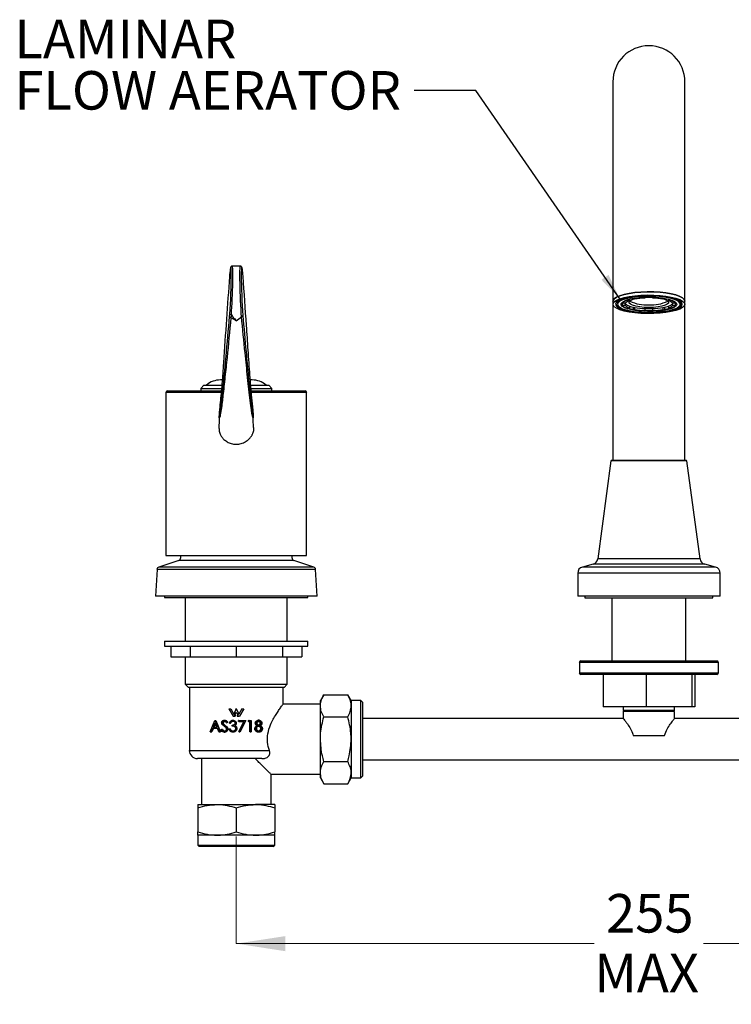
# Model space of a CAD drawing. Units: millimetres. Extents: x 14 to 255, y 50 to 160.
# Drawn here: x 139 to 212, y 50 to 151 of the extents above; entities that cross this region are included whole.
import ezdxf

# ---------------------------------------------------------------- set-up
doc = ezdxf.new("R2010")
doc.units = ezdxf.units.MM
doc.styles.add('SLDTEXTSTYLE1', font='TXT', dxfattribs={"width": 0.7})
doc.dimstyles.new('SLDDIMSTYLE0', dxfattribs={"dimtxt": 5.037667, "dimasz": 2.686756, "dimexe": 0, "dimexo": 0.0625, "dimgap": 1.259417, "dimtad": 0, "dimtih": 1, "dimtoh": 1, "dimdec": 0, "dimlfac": 3, "dimrnd": 1e-09, "dimzin": 12, "dimdsep": 46, "dimtxsty": 'SLDTEXTSTYLE1', "dimsah": 1, "dimcen": 0.09, "dimadec": 0, "dimazin": 3, "dimtfac": 1, "dimtdec": 0, "dimtofl": 0, "dimtmove": 0, "dimatfit": 3, "dimfxl": 0, "dimfrac": 2, "dimtolj": 1, "dimtzin": 12, "dimarcsym": 0})
doc.dimstyles.new('SLDDIMSTYLE1', dxfattribs={"dimtxt": 0.18, "dimasz": 2.686756, "dimexe": 0, "dimexo": 0.0625, "dimgap": 0, "dimtad": 0, "dimtih": 1, "dimtoh": 1, "dimdec": 0, "dimrnd": 1e-09, "dimzin": 0, "dimdsep": 46, "dimtxsty": 'Standard', "dimsah": 1, "dimcen": 0.09, "dimadec": 0, "dimazin": 0, "dimtfac": 2.686756, "dimtdec": 0, "dimtofl": 0, "dimtmove": 0, "dimatfit": 3, "dimfxl": 0, "dimfrac": 2, "dimtolj": 1, "dimtzin": 0, "dimarcsym": 0})

# ---------------------------------------------------------------- blocks, each defined once
blk = doc.blocks.new('_D_4')
at = {"color": 7, "linetype": 'Continuous', "lineweight": 0}
for p, q in [((161.36, 66.86), (161.36, 55.84)), ((246.36, 66.86), (246.36, 55.84)), ((161.36, 55.84), (198.23, 55.84)), ((246.36, 55.84), (209.5, 55.84))]:
    blk.add_line(p, q, dxfattribs=at)
at = {"color": 7, "linetype": 'Continuous', "lineweight": 18}
for points in [[(161.36, 55.84), (166.4, 55.06), (166.4, 56.61)], [(246.36, 55.84), (241.32, 56.61), (241.32, 55.06)]]:
    blk.add_solid(points, dxfattribs=at)
at = {"color": 7, "linetype": 'Continuous', "lineweight": 18, "char_height": 3.969, "attachment_point": 1, "style": 'SLDTEXTSTYLE1'}
for s, insert in [('255', (199.45, 60.95)), ('MAX', (198.23, 54.8))]:
    blk.add_mtext(s, dxfattribs=dict(at, insert=insert))

msp = doc.modelspace()

# ---------------------------------------------------------------- linework, layer by layer
at = {"color": 7, "linetype": 'Continuous', "lineweight": 25}
for p, q in [((200.16, 144.64), (200.16, 131.05)), ((207.57, 131.05), (207.57, 144.64)), ((200.16, 131.05), (200.16, 122.03)), ((207.57, 122.03), (207.57, 131.05)), ((160.68, 124.85), (160.66, 124.58)), ((161.76, 125.65), (160.96, 125.65)), ((162.06, 124.58), (162.04, 124.85)), ((200.16, 122.03), (200.16, 121.71)), ((201.15, 121.95), (201.15, 121.83)), ((201.15, 121.83), (201.15, 121.6)), ((201.41, 121.82), (201.15, 121.83)), ((201.41, 121.82), (201.41, 121.8)), ((201.41, 121.61), (201.41, 121.8)), ((201.63, 122.18), (201.63, 122.13)), ((201.63, 122.13), (201.85, 122.09)), ((201.85, 122.09), (201.85, 122.24)), ((202.26, 122.33), (202.26, 122.29)), ((202.41, 122.23), (202.26, 122.29)), ((203.42, 122.45), (203.42, 122.41)), ((203.42, 122.41), (203.46, 122.35)), ((203.46, 122.35), (203.46, 122.45)), ((204.26, 122.45), (204.26, 122.35)), ((204.26, 122.35), (204.31, 122.41)), ((204.31, 122.45), (204.31, 122.41)), ((205.47, 122.29), (205.31, 122.23)), ((205.47, 122.33), (205.47, 122.29)), ((205.88, 122.24), (205.88, 122.09)), ((205.88, 122.09), (206.1, 122.13)), ((206.1, 122.18), (206.1, 122.13)), ((206.58, 121.83), (206.31, 121.82)), ((206.31, 121.8), (206.32, 121.82)), ((206.31, 121.8), (206.31, 121.61)), ((206.58, 121.95), (206.58, 121.83)), ((206.58, 121.83), (206.58, 121.6)), ((207.57, 121.71), (207.57, 122.03)), ((200.16, 121.71), (200.16, 105.64)), ((200.81, 121.43), (200.9, 121.38)), ((201.15, 121.6), (201.41, 121.61)), ((201.85, 121.34), (201.63, 121.3)), ((201.85, 121.53), (201.85, 121.34)), ((202.26, 121.42), (202.26, 121.13)), ((202.26, 121.13), (202.41, 121.19)), ((202.41, 121.19), (202.41, 121.38)), ((203.46, 121.08), (203.42, 121.01)), ((203.46, 121.27), (203.46, 121.08)), ((204.26, 121.08), (204.26, 121.27)), ((204.31, 121.01), (204.26, 121.08)), ((205.31, 121.38), (205.31, 121.19)), ((205.31, 121.19), (205.47, 121.13)), ((205.47, 121.42), (205.47, 121.13)), ((205.88, 121.53), (205.88, 121.34)), ((206.1, 121.3), (205.88, 121.34)), ((206.31, 121.61), (206.58, 121.6)), ((206.82, 121.38), (206.91, 121.43)), ((207.57, 105.64), (207.57, 121.71)), ((160.67, 120.45), (160.69, 120.7)), ((160.86, 120.61), (160.81, 120.33)), ((159.9, 113.92), (159.73, 113.92)), ((163, 113.92), (162.78, 113.92)), ((154.11, 112.62), (154.11, 95.82)), ((159.81, 112.62), (154.11, 112.62)), ((154.28, 112.79), (159.82, 112.79)), ((158.03, 113.39), (157.7, 113.05)), ((157.7, 113.05), (157.7, 112.79)), ((157.7, 113.05), (159.86, 113.05)), ((158.03, 113.39), (159.9, 113.39)), ((162.84, 113.39), (164.7, 113.39)), ((162.88, 112.79), (168.45, 112.79)), ((162.89, 113.05), (165.03, 113.05)), ((168.61, 112.62), (162.9, 112.62)), ((165.03, 113.05), (164.7, 113.39)), ((165.03, 112.79), (165.03, 113.05)), ((168.61, 95.82), (168.61, 112.62)), ((159.62, 110.04), (159.63, 110.05)), ((159.63, 110.02), (159.62, 110.02)), ((199.95, 105.57), (198.59, 95.47)), ((203.86, 105.57), (199.95, 105.57)), ((200.04, 105.64), (207.69, 105.64)), ((207.77, 105.57), (203.86, 105.57)), ((209.13, 95.47), (207.77, 105.57)), ((154.11, 95.82), (168.61, 95.82)), ((155.61, 95.82), (155.61, 95.56)), ((167.11, 95.56), (167.11, 95.82)), ((209.13, 95.47), (198.59, 95.47)), ((153.2, 94.4), (153.03, 91.64)), ((161.87, 94.4), (153.2, 94.4)), ((155.43, 95.3), (153.38, 94.64)), ((161.86, 94.64), (153.38, 94.64)), ((161.73, 95.3), (155.43, 95.3)), ((167.3, 95.3), (161.73, 95.3)), ((169.35, 94.64), (161.86, 94.64)), ((169.53, 94.4), (161.87, 94.4)), ((169.35, 94.64), (167.3, 95.3)), ((169.7, 91.64), (169.53, 94.4)), ((198.12, 94.93), (197.01, 94.63)), ((210.71, 94.63), (197.01, 94.63)), ((209.61, 94.93), (198.12, 94.93)), ((210.71, 94.63), (209.61, 94.93)), ((196.53, 94.01), (196.53, 91.64)), ((211.2, 94.01), (196.53, 94.01)), ((211.2, 91.64), (211.2, 94.01)), ((161.88, 91.64), (153.03, 91.64)), ((153.97, 91.64), (153.97, 91.49)), ((153.97, 91.49), (166.36, 91.49)), ((156.11, 91.49), (156.11, 86.99)), ((169.7, 91.64), (161.88, 91.64)), ((166.36, 91.49), (168.75, 91.49)), ((166.61, 86.99), (166.61, 91.49)), ((168.75, 91.49), (168.75, 91.64)), ((211.2, 91.64), (196.53, 91.64)), ((197.28, 91.64), (197.28, 91.47)), ((197.28, 91.47), (203.86, 91.47)), ((200.06, 91.47), (200.06, 84.97)), ((203.86, 91.47), (210.45, 91.47)), ((207.66, 84.97), (207.66, 91.47)), ((210.45, 91.47), (210.45, 91.64)), ((153.97, 86.99), (153.97, 86.49)), ((153.97, 86.99), (161.36, 86.99)), ((153.97, 86.49), (161.36, 86.49)), ((154.62, 86.49), (154.62, 85.4)), ((156.6, 86.49), (156.6, 85.4)), ((161.36, 86.99), (168.75, 86.99)), ((161.36, 86.49), (168.75, 86.49)), ((161.36, 86.49), (161.36, 85.4)), ((166.13, 86.49), (166.13, 85.4)), ((168.1, 86.49), (168.1, 85.4)), ((168.75, 86.49), (168.75, 86.99)), ((154.62, 85.4), (156.6, 85.4)), ((156.11, 85.4), (156.11, 82.57)), ((156.6, 85.4), (161.36, 85.4)), ((161.36, 85.4), (166.13, 85.4)), ((166.13, 85.4), (168.1, 85.4)), ((166.61, 82.57), (166.61, 85.4)), ((196.7, 84.8), (196.7, 83.74)), ((199.94, 84.8), (196.7, 84.8)), ((196.86, 84.97), (200.03, 84.97)), ((211.03, 84.8), (199.94, 84.8)), ((200.03, 84.97), (210.86, 84.97)), ((211.03, 83.74), (211.03, 84.8)), ((196.7, 83.74), (199.94, 83.74)), ((200.03, 83.57), (196.86, 83.57)), ((199.14, 83.57), (199.14, 80.24)), ((199.94, 83.74), (211.03, 83.74)), ((210.86, 83.57), (200.03, 83.57)), ((203.57, 83.57), (203.57, 80.24)), ((208.29, 83.57), (208.29, 80.24)), ((208.58, 83.57), (208.58, 80.24)), ((156.11, 82.57), (156.45, 82.24)), ((156.11, 82.57), (166.61, 82.57)), ((166.28, 82.24), (156.45, 82.24)), ((156.53, 82.24), (156.53, 75.74)), ((166.2, 80.48), (166.2, 82.24)), ((166.28, 82.24), (166.61, 82.57)), ((170.38, 81.49), (170.03, 80.88)), ((170.38, 81.49), (172.84, 81.49)), ((173.2, 80.88), (172.84, 81.49)), ((170.03, 80.52), (166.17, 80.52)), ((170.03, 80.35), (170.03, 80.88)), ((170.03, 76.9), (170.03, 80.35)), ((174.2, 80.88), (173.2, 80.88)), ((173.2, 80.88), (173.2, 80.35)), ((173.2, 80.35), (173.2, 76.9)), ((174.36, 80.71), (174.2, 80.88)), ((174.2, 72.93), (174.2, 80.88)), ((174.36, 80.71), (174.36, 73.1)), ((203.57, 80.24), (199.14, 80.24)), ((201.23, 80.24), (201.23, 79.87)), ((208.29, 80.24), (203.57, 80.24)), ((206.5, 79.87), (206.5, 80.24)), ((208.58, 80.24), (208.29, 80.24)), ((160.6, 80.03), (161.03, 79.26)), ((160.6, 80.03), (160.79, 80.03)), ((160.79, 80.03), (161.1, 79.49)), ((161.03, 79.26), (161.26, 79.26)), ((161.36, 80.05), (161.1, 79.49)), ((161.36, 79.66), (161.13, 79.42)), ((161.13, 79.42), (161.26, 79.42)), ((161.26, 79.42), (161.26, 79.26)), ((161.36, 80.05), (161.63, 79.49)), ((161.36, 79.66), (161.59, 79.42)), ((161.46, 79.42), (161.46, 79.26)), ((161.46, 79.42), (161.59, 79.42)), ((161.46, 79.26), (161.69, 79.26)), ((161.94, 80.03), (161.63, 79.49)), ((162.13, 80.03), (161.69, 79.26)), ((161.94, 80.03), (162.13, 80.03)), ((170.38, 79.2), (172.84, 79.2)), ((201.23, 79.87), (201.3, 79.8)), ((206.5, 79.87), (201.23, 79.87)), ((201.3, 79.8), (201.23, 79.74)), ((201.23, 79.74), (201.23, 79.02)), ((206.5, 79.74), (201.23, 79.74)), ((206.43, 79.8), (201.3, 79.8)), ((206.43, 79.8), (206.5, 79.87)), ((206.5, 79.74), (206.43, 79.8)), ((206.5, 79.02), (206.5, 79.74)), ((158.67, 77.66), (159.17, 78.83)), ((159.17, 78.6), (158.98, 78.15)), ((158.98, 78.15), (159.36, 78.15)), ((159.24, 78.6), (159.06, 78.15)), ((159.17, 78.83), (159.18, 78.83)), ((159.36, 78.15), (159.17, 78.6)), ((159.18, 78.83), (159.25, 78.83)), ((159.18, 78.83), (159.69, 77.66)), ((159.25, 78.83), (159.75, 77.66)), ((160.11, 78.25), (159.92, 78.41)), ((159.96, 78.59), (160, 78.59)), ((160.03, 78.44), (160.19, 78.32)), ((160.03, 78.44), (160.08, 78.44)), ((160.08, 78.44), (160.23, 78.32)), ((160.32, 78.06), (160.11, 78.25)), ((160.13, 78.74), (160.17, 78.74)), ((160.14, 78.86), (160.18, 78.86)), ((160.19, 78.32), (160.23, 78.32)), ((160.45, 78.66), (160.36, 78.59)), ((160.36, 78.59), (160.39, 78.59)), ((160.48, 78.66), (160.39, 78.59)), ((160.45, 78.66), (160.48, 78.66)), ((160.65, 78.56), (160.76, 78.56)), ((160.76, 78.56), (160.78, 78.56)), ((160.94, 78.24), (160.94, 78.36)), ((161.01, 78.86), (161.02, 78.86)), ((161.01, 78.74), (161.02, 78.74)), ((161.22, 78.31), (161.23, 78.31)), ((161.35, 78.21), (161.35, 78.21)), ((161.39, 78.16), (161.39, 78.16)), ((161.6, 78.71), (161.6, 78.83)), ((161.61, 78.83), (161.6, 78.83)), ((161.61, 78.71), (161.6, 78.71)), ((161.61, 78.83), (162.35, 78.83)), ((161.61, 78.71), (161.61, 78.83)), ((161.61, 78.71), (162.17, 78.71)), ((161.62, 77.68), (162.14, 78.71)), ((161.62, 77.68), (162.17, 78.71)), ((162.35, 78.83), (161.72, 77.63)), ((162.59, 78.71), (162.66, 78.83)), ((162.63, 78.71), (162.59, 78.71)), ((162.63, 78.71), (162.7, 78.83)), ((162.63, 78.71), (162.81, 78.71)), ((162.7, 78.83), (162.66, 78.83)), ((162.7, 78.83), (162.91, 78.83)), ((162.76, 77.66), (162.76, 78.71)), ((162.81, 77.66), (162.81, 78.71)), ((162.91, 78.83), (162.91, 77.66)), ((163.39, 78.56), (163.32, 78.56)), ((163.55, 78.31), (163.48, 78.31)), ((163.71, 78.86), (163.63, 78.86)), ((163.63, 78.74), (163.7, 78.74)), ((163.63, 78.36), (163.71, 78.36)), ((163.63, 78.24), (163.71, 78.24)), ((163.83, 78.56), (163.91, 78.56)), ((201.23, 79.02), (174.36, 79.02)), ((233.36, 79.02), (206.5, 79.02)), ((158.67, 77.66), (158.77, 77.66)), ((158.93, 78.03), (158.77, 77.66)), ((158.77, 77.66), (158.85, 77.66)), ((159.01, 78.03), (158.85, 77.66)), ((158.93, 78.03), (159.42, 78.03)), ((159.58, 77.66), (159.42, 78.03)), ((159.58, 77.66), (159.69, 77.66)), ((159.69, 77.66), (159.75, 77.66)), ((159.78, 77.88), (159.88, 77.94)), ((159.88, 77.94), (159.93, 77.94)), ((160.13, 77.75), (160.17, 77.75)), ((160.13, 77.63), (160.17, 77.63)), ((160.47, 77.94), (160.5, 77.94)), ((160.61, 77.97), (160.71, 77.97)), ((160.71, 77.97), (160.74, 77.97)), ((160.81, 77.81), (160.83, 77.81)), ((161.01, 77.75), (161.02, 77.75)), ((161.01, 77.63), (161.02, 77.63)), ((161.71, 77.63), (161.62, 77.68)), ((161.62, 77.68), (161.62, 77.68)), ((161.72, 77.63), (161.62, 77.68)), ((161.72, 77.63), (161.71, 77.63)), ((162.81, 77.66), (162.76, 77.66)), ((162.81, 77.66), (162.91, 77.66)), ((163.33, 77.99), (163.27, 77.99)), ((163.7, 77.63), (163.62, 77.63)), ((163.63, 77.75), (163.7, 77.75)), ((163.88, 78), (163.97, 78)), ((202.25, 77.3), (205.48, 77.3)), ((170.03, 73.46), (170.03, 76.9)), ((173.2, 76.9), (173.2, 73.46)), ((156.53, 75.74), (164.77, 75.74)), ((163.99, 74.9), (157.36, 74.9)), ((157.78, 74.9), (157.78, 70.17)), ((170.38, 74.61), (172.84, 74.61)), ((174.36, 74.79), (233.36, 74.79)), ((164.92, 73.29), (170.03, 73.29)), ((164.95, 70.17), (164.95, 73.31)), ((170.03, 72.93), (170.03, 73.46)), ((173.2, 73.46), (173.2, 72.93)), ((174.2, 72.93), (174.36, 73.1)), ((170.03, 72.93), (170.38, 72.31)), ((170.38, 72.31), (172.84, 72.31)), ((172.84, 72.31), (173.2, 72.93)), ((173.2, 72.93), (174.2, 72.93)), ((157.39, 70.17), (159.37, 70.17)), ((159.37, 70.17), (163.35, 70.17)), ((165.34, 70.17), (163.35, 70.17)), ((157.39, 69.82), (157.39, 67.36)), ((161.36, 69.82), (161.36, 67.36)), ((165.34, 69.82), (165.34, 67.36)), ((157.39, 67), (157.39, 66)), ((159.37, 67), (157.39, 67)), ((163.35, 67), (159.37, 67)), ((165.34, 67), (163.35, 67)), ((165.34, 66), (165.34, 67)), ((157.39, 66), (157.55, 65.84)), ((157.39, 66), (165.34, 66)), ((165.17, 65.84), (165.34, 66)), ((165.17, 65.84), (157.55, 65.84))]:
    msp.add_line(p, q, dxfattribs=at)
at = {"color": 7, "linetype": 'Continuous', "lineweight": 25, "flags": 128}
for points in [[(200.16, 122.03), (200.17, 122.12), (200.29, 122.29), (200.52, 122.45), (200.86, 122.6), (201.3, 122.73), (201.82, 122.83), (202.41, 122.92), (203.04, 122.97), (203.7, 122.99), (204.36, 122.98), (205.01, 122.95), (205.62, 122.88), (206.17, 122.78), (206.65, 122.67), (207.04, 122.53), (207.33, 122.37), (207.51, 122.21), (207.57, 122.03)], [(207.57, 122.03), (207.51, 122.21), (207.33, 122.37), (207.04, 122.53), (206.65, 122.67), (206.17, 122.78), (205.62, 122.88), (205.01, 122.95), (204.36, 122.98), (203.7, 122.99), (203.04, 122.97), (202.41, 122.92), (201.82, 122.83), (201.3, 122.73), (200.86, 122.6), (200.52, 122.45), (200.29, 122.29), (200.17, 122.12), (200.16, 122.03)], [(207.57, 121.71), (207.51, 121.54), (207.33, 121.38), (207.04, 121.22), (206.65, 121.08), (206.17, 120.96), (205.62, 120.87), (205.01, 120.8), (204.36, 120.76), (203.7, 120.75), (203.04, 120.78), (202.41, 120.83), (201.82, 120.91), (201.3, 121.02), (200.86, 121.15), (200.52, 121.3), (200.29, 121.46), (200.17, 121.63), (200.17, 121.8), (200.29, 121.97), (200.52, 122.13), (200.86, 122.28), (201.3, 122.41), (201.82, 122.51), (202.41, 122.59), (203.04, 122.65), (203.7, 122.67), (204.36, 122.66), (205.01, 122.62), (205.62, 122.56), (206.17, 122.46), (206.65, 122.34), (207.04, 122.2), (207.33, 122.05), (207.51, 121.88), (207.57, 121.71)], [(200.43, 121.71), (200.49, 121.55), (200.66, 121.39), (200.94, 121.24), (201.32, 121.11), (201.79, 121), (202.33, 120.92), (202.92, 120.86), (203.55, 120.83), (204.18, 120.83), (204.8, 120.86), (205.39, 120.92), (205.93, 121), (206.4, 121.11), (206.78, 121.24), (207.06, 121.39), (207.24, 121.55), (207.3, 121.71), (207.24, 121.88), (207.06, 122.03), (206.78, 122.18), (206.4, 122.31), (205.93, 122.42), (205.39, 122.51), (204.8, 122.57), (204.18, 122.6), (203.55, 122.6), (202.92, 122.57), (202.33, 122.51), (201.79, 122.42), (201.32, 122.31), (200.94, 122.18), (200.66, 122.03), (200.49, 121.88), (200.43, 121.71)], [(200.77, 122.1), (200.59, 121.94), (200.53, 121.78)], [(200.63, 121.71), (200.69, 121.55), (200.86, 121.4), (201.14, 121.26), (201.52, 121.14), (201.99, 121.03), (202.52, 120.95), (203.1, 120.9), (203.71, 120.88), (204.32, 120.88), (204.92, 120.92), (205.48, 120.99), (205.98, 121.08), (206.4, 121.2), (206.74, 121.33), (206.96, 121.48), (207.08, 121.63), (207.08, 121.79), (206.96, 121.95), (206.74, 122.1), (206.4, 122.23), (205.98, 122.34), (205.48, 122.44), (204.92, 122.5), (204.32, 122.54), (203.71, 122.55), (203.1, 122.53), (202.52, 122.47), (201.99, 122.39), (201.52, 122.29), (201.14, 122.16), (200.86, 122.02), (200.69, 121.87), (200.63, 121.71)], [(206.73, 121.71), (206.67, 121.56), (206.5, 121.42), (206.22, 121.29), (205.84, 121.17), (205.38, 121.08), (204.86, 121.02), (204.3, 120.98), (203.72, 120.97), (203.14, 120.99), (202.6, 121.05), (202.11, 121.13), (201.69, 121.23), (201.36, 121.35), (201.13, 121.49), (201.01, 121.64), (201.01, 121.79), (201.13, 121.93), (201.36, 122.07), (201.69, 122.2), (202.11, 122.3), (202.6, 122.38), (203.14, 122.43), (203.72, 122.45), (204.3, 122.45), (204.86, 122.41), (205.38, 122.34), (205.84, 122.25), (206.22, 122.14), (206.5, 122.01), (206.67, 121.86), (206.73, 121.71)], [(201.14, 121.95), (201.14, 121.94), (201.08, 121.79), (201.14, 121.64), (201.15, 121.63)], [(201.13, 121.93), (201.13, 121.92), (201.15, 121.89)], [(203.86, 121.38), (203.38, 121.39), (202.92, 121.44), (202.51, 121.51), (202.19, 121.61), (201.96, 121.72), (201.84, 121.84), (201.84, 121.97), (201.96, 122.09), (202.19, 122.2), (202.35, 122.26)], [(203.46, 122.42), (203.86, 122.43), (204.26, 122.42)], [(205.38, 122.26), (205.54, 122.2), (205.76, 122.09), (205.88, 121.97), (205.88, 121.84), (205.76, 121.72), (205.54, 121.61), (205.21, 121.51), (204.81, 121.44), (204.35, 121.39), (203.86, 121.38)], [(206.65, 121.79), (206.58, 121.94), (206.58, 121.95)], [(206.58, 121.89), (206.59, 121.92), (206.6, 121.93)], [(206.58, 121.63), (206.58, 121.64), (206.65, 121.79)], [(206.91, 121.43), (207.06, 121.53), (207.18, 121.69), (207.18, 121.86), (207.06, 122.02), (206.96, 122.1)], [(201.76, 121.32), (202, 121.26), (202.26, 121.2)], [(205.47, 121.2), (205.72, 121.26), (205.97, 121.32)], [(160.86, 120.61), (160.83, 120.61), (160.8, 120.62), (160.77, 120.63), (160.74, 120.64), (160.72, 120.65), (160.71, 120.67), (160.7, 120.69), (160.69, 120.7)], [(161.36, 78.55), (161.36, 78.55)]]:
    msp.add_lwpolyline(points, dxfattribs=at)
at = {"color": 7, "linetype": 'Continuous', "lineweight": 25}
for centre, radius, start, end in [((203.86, 144.64), 3.71, 0, 180), ((201.04, 121.9), 0.524, 193.8224, 244.2366), ((201.87, 121.2), 0.959, 104.7949, 139.2031), ((202.07, 121.25), 0.864, 104.7949, 139.2031), ((202.07, 122.37), 0.864, 220.7969, 255.2051), ((203.51, 125.07), 3.42, 242.0221, 275.8982), ((203.73, 114.03), 8.39, 92.1294, 100.1088), ((203.74, 114.78), 7.57, 92.1294, 100.1088), ((204.21, 125.07), 3.42, 264.1018, 297.9779), ((203.98, 114.78), 7.57, 79.8912, 87.8706), ((203.99, 114.03), 8.39, 79.8912, 87.8706), ((205.66, 121.25), 0.864, 40.7969, 75.2051), ((205.66, 122.37), 0.864, 284.7949, 319.2031), ((205.85, 121.2), 0.959, 40.7969, 75.2051), ((201.87, 122.22), 0.959, 220.7969, 255.2051), ((202.07, 122.17), 0.864, 220.7969, 255.2051), ((203.05, 125.03), 3.7, 250.9502, 260.0282), ((203.01, 125.7), 4.34, 254.5203, 257.4218), ((203.73, 129.39), 8.39, 259.8912, 267.8706), ((203.74, 128.83), 7.57, 259.8912, 267.8706), ((203.74, 128.64), 7.57, 259.8912, 267.8706), ((203.86, 130.78), 9.51, 267.5873, 272.4127), ((203.86, 131.75), 10.67, 267.8498, 272.1502), ((203.98, 128.83), 7.57, 272.1294, 280.1088), ((203.98, 128.64), 7.57, 272.1294, 280.1088), ((203.99, 129.39), 8.39, 272.1294, 280.1088), ((204.67, 125.03), 3.7, 279.9718, 289.0498), ((204.72, 125.7), 4.34, 282.5782, 285.4797), ((205.66, 122.17), 0.864, 284.7949, 319.2031), ((205.85, 122.22), 0.959, 284.7949, 319.2031), ((160.82, 120.48), 0.147, 188.8797, 267.0335), ((159.73, 111.75), 2.17, 90, 131.0753), ((163, 111.75), 2.17, 48.9247, 90), ((154.28, 112.62), 0.167, 90, 180), ((168.45, 112.62), 0.167, 0, 90), ((200.04, 105.55), 0.0833, 90, 172.3301), ((207.69, 105.55), 0.0833, 7.6699, 90), ((155.35, 95.56), 0.267, 288.0243, 0), ((167.38, 95.56), 0.267, 180, 251.9757), ((197.95, 95.56), 0.65, 285, 352.3301), ((209.78, 95.56), 0.65, 187.6699, 255), ((153.46, 94.38), 0.267, 108.0243, 176.5474), ((169.26, 94.38), 0.267, 3.4526, 71.9757), ((197.18, 94.01), 0.65, 105, 180), ((210.55, 94.01), 0.65, 0, 75), ((196.86, 84.8), 0.167, 90, 180), ((210.86, 84.8), 0.167, 0, 90), ((196.86, 83.74), 0.167, 180, 270), ((210.86, 83.74), 0.167, 270, 0), ((157.36, 75.74), 0.833, 180, 270)]:
    msp.add_arc(centre, radius, start, end, dxfattribs=at)
for centre, major_axis, ratio, start_param, end_param in [((160.66, 122.36), (0.14, 3.13), 0.042175, 4.156055, 6.939294), ((160.82, 122.35), (0.14, 3.3), 0.040052, 4.155871, 6.286301), ((161.9, 122.35), (-0.14, 3.3), 0.040052, 6.278263, 8.477454), ((162.07, 122.36), (-0.14, 3.13), 0.042175, 5.627077, 8.469004)]:
    msp.add_ellipse(centre, major_axis=major_axis, ratio=ratio, start_param=start_param, end_param=end_param, dxfattribs=at)
for points, knots in [([(160.95, 125.65), (160.93, 125.65), (160.89, 125.64), (160.84, 125.61), (160.81, 125.57), (160.79, 125.52), (160.76, 125.45), (160.74, 125.31), (160.71, 125.09), (160.69, 124.92), (160.69, 124.86)], [0, 0, 0, 0, 0.0379066, 0.0799317, 0.1243392, 0.1897678, 0.3209533, 0.5959098, 0.8570092, 1, 1, 1, 1]), ([(162.04, 124.86), (162.03, 124.92), (162.02, 125.09), (161.99, 125.31), (161.96, 125.46), (161.94, 125.53), (161.9, 125.59), (161.85, 125.64), (161.8, 125.65), (161.77, 125.65)], [0, 0, 0, 0, 0.142504, 0.416638, 0.694538, 0.844742, 0.91076, 0.961554, 1, 1, 1, 1]), ([(160.66, 124.58), (160.56, 123.12), (160.35, 120.19), (160.12, 116.83), (159.97, 114.57), (159.89, 113.49), (159.81, 112.49), (159.73, 111.52), (159.66, 110.84), (159.63, 110.39), (159.62, 110.24), (159.61, 110.19), (159.61, 110.15), (159.61, 110.12), (159.61, 110.09), (159.61, 110.05), (159.62, 110.04), (159.62, 110.04), (159.62, 110.04)], [0, 0, 0, 0, 0.290099, 0.580386, 0.651759, 0.723032, 0.795963, 0.868921, 0.948718, 0.968928, 0.973923, 0.976529, 0.978401, 0.98027, 0.982803, 0.985789, 0.997939, 1, 1, 1, 1]), ([(162.04, 120.55), (162.15, 119.3), (162.34, 117.18), (162.56, 114.72), (162.72, 113.05), (162.83, 111.84), (162.93, 110.97), (163.01, 110.4), (163.07, 110.11), (163.1, 110.02), (163.11, 110.06), (163.11, 110.1), (163.11, 110.13), (163.11, 110.16), (163.11, 110.21), (163.11, 110.27), (163.1, 110.36), (163.09, 110.54), (163.04, 111.11), (162.96, 111.96), (162.86, 113.17), (162.77, 114.39), (162.68, 115.69), (162.56, 117.42), (162.36, 120.4), (162.18, 122.91), (162.06, 124.58)], [0, 0, 0, 0, 0.150854, 0.256126, 0.308877, 0.361562, 0.414173, 0.449214, 0.484865, 0.502502, 0.506986, 0.50862, 0.509533, 0.51053, 0.51152, 0.513486, 0.515436, 0.520383, 0.533648, 0.584719, 0.626263, 0.668255, 0.709728, 0.751215, 0.834138, 1, 1, 1, 1]), ([(159.63, 110.05), (159.64, 110.07), (159.66, 110.14), (159.71, 110.39), (159.78, 110.83), (159.85, 111.47), (160.04, 113.29), (160.31, 116.33), (160.55, 119.08), (160.67, 120.45)], [0, 0, 0, 0, 0.029428, 0.088312, 0.147161, 0.232372, 0.319114, 0.659616, 1, 1, 1, 1]), ([(160.81, 120.33), (160.68, 118.95), (160.48, 116.87), (160.2, 114.25), (160.05, 112.84), (159.98, 112.21), (159.97, 112.16)], [0, 0, 0, 0, 0.489364, 0.73419, 0.979197, 1, 1, 1, 1]), ([(161.36, 120.02), (161.36, 120.02), (161.36, 120.02), (161.35, 120.03), (161.33, 120.04), (161.28, 120.06), (161.16, 120.13), (160.99, 120.22), (160.86, 120.3), (160.81, 120.33)], [0, 0, 0, 0, 0.009465, 0.018505, 0.045189, 0.111119, 0.27804, 0.727444, 1, 1, 1, 1]), ([(160.86, 120.61), (160.95, 120.5), (161.09, 120.33), (161.24, 120.15), (161.32, 120.07), (161.35, 120.04), (161.36, 120.03), (161.36, 120.02), (161.36, 120.02)], [0, 0, 0, 0, 0.518003, 0.817072, 0.930672, 0.973779, 0.992619, 1, 1, 1, 1]), ([(161.36, 120.02), (161.36, 120.02), (161.53, 120.15), (161.71, 120.29), (161.88, 120.42)], [0, 0, 0, 0, 0.008994, 1, 1, 1, 1]), ([(161.9, 120.44), (161.9, 120.44), (161.89, 120.43), (161.88, 120.43), (161.88, 120.42), (161.88, 120.42)], [0, 0, 0, 0, 0.371671, 0.854066, 1, 1, 1, 1]), ([(161.9, 120.44), (161.92, 120.44), (161.96, 120.45), (162, 120.47), (162.03, 120.51), (162.04, 120.54), (162.04, 120.55), (162.04, 120.55)], [0, 0, 0, 0, 0.239821, 0.479621, 0.719987, 0.984928, 1, 1, 1, 1]), ([(163.11, 110.03), (163.1, 110.03), (163.07, 110.04), (163, 110.34), (162.91, 110.89), (162.8, 111.76), (162.66, 112.94), (162.49, 114.6), (162.23, 117.06), (162.02, 119.18), (161.9, 120.44)], [0, 0, 0, 0, 0.033778, 0.103586, 0.175043, 0.280339, 0.384859, 0.489515, 0.699502, 1, 1, 1, 1]), ([(159.62, 110.02), (159.62, 110.02), (159.62, 110.02), (159.61, 110.03), (159.61, 110.08), (159.61, 110.11), (159.61, 110.14), (159.61, 110.18), (159.62, 110.24), (159.63, 110.4), (159.67, 110.87), (159.74, 111.55), (159.83, 112.52), (159.92, 113.51), (159.98, 114.24), (160.01, 114.61)], [0, 0, 0, 0, 0.012488, 0.048093, 0.057047, 0.064803, 0.070621, 0.076441, 0.084404, 0.099278, 0.157932, 0.386504, 0.589253, 0.791925, 1, 1, 1, 1]), ([(162.72, 114.49), (162.72, 114.48), (162.76, 114.05), (162.83, 113.23), (162.94, 112), (163.03, 111.14), (163.08, 110.55), (163.1, 110.37), (163.11, 110.27), (163.11, 110.21), (163.11, 110.16), (163.11, 110.12), (163.11, 110.09), (163.11, 110.05), (163.11, 110.02), (163.11, 110.03), (163.11, 110.03)], [0, 0, 0, 0, 0.004211, 0.250689, 0.499901, 0.807654, 0.884102, 0.914155, 0.926174, 0.938551, 0.944939, 0.951422, 0.957301, 0.967613, 0.995172, 1, 1, 1, 1]), ([(159.97, 112.16), (159.94, 111.91), (159.88, 111.35), (159.79, 110.76), (159.72, 110.33), (159.67, 110.1), (159.64, 110.05), (159.64, 110.04)], [0, 0, 0, 0, 0.238213, 0.529708, 0.727208, 0.924765, 1, 1, 1, 1]), ([(159.61, 110.14), (159.61, 110.11), (159.61, 109.97), (159.6, 109.81), (159.59, 109.49), (159.57, 109.08), (159.59, 108.71), (159.65, 108.46), (159.73, 108.26), (159.85, 108.07), (159.96, 107.93), (160.09, 107.79), (160.32, 107.6), (160.62, 107.42), (161.09, 107.28), (161.62, 107.28), (162.1, 107.42), (162.5, 107.66), (162.73, 107.88), (162.88, 108.07), (162.98, 108.23), (163.04, 108.34), (163.08, 108.44), (163.12, 108.53), (163.14, 108.62), (163.17, 108.72), (163.18, 108.81), (163.18, 108.85), (163.17, 108.87), (163.16, 108.96), (163.14, 109.16), (163.11, 109.48), (163.11, 109.85), (163.11, 110.03)], [0, 0, 0, 0, 0.012253, 0.06161, 0.113784, 0.179744, 0.25736, 0.298366, 0.331237, 0.344236, 0.355841, 0.367028, 0.378875, 0.406891, 0.435938, 0.466105, 0.496796, 0.525175, 0.552937, 0.576132, 0.585022, 0.592382, 0.598591, 0.604244, 0.610096, 0.616842, 0.634672, 0.669152, 0.713316, 0.765638, 0.83844, 0.919264, 1, 1, 1, 1]), ([(170.03, 80.35), (170.03, 80.37), (170.03, 80.58), (170.11, 80.97), (170.29, 81.32), (170.38, 81.49)], [0, 0, 0, 0, 0.070098, 0.530789, 1, 1, 1, 1]), ([(173.2, 80.35), (173.2, 80.37), (173.19, 80.58), (173.11, 80.97), (172.93, 81.32), (172.84, 81.49)], [0, 0, 0, 0, 0.070098, 0.530789, 1, 1, 1, 1]), ([(164.77, 75.74), (164.7, 76.01), (164.54, 76.57), (164.58, 77.52), (164.85, 78.32), (165.17, 78.97), (165.46, 79.46), (165.74, 79.88), (166, 80.26), (166.19, 80.51), (166.17, 80.49), (166.17, 80.48)], [0, 0, 0, 0, 0.123447, 0.247587, 0.388942, 0.485408, 0.584616, 0.682373, 0.783363, 0.9292, 1, 1, 1, 1]), ([(170.38, 79.2), (170.28, 79.39), (170.08, 79.76), (170.05, 80.15), (170.03, 80.35)], [0, 0, 0, 0, 0.495458, 1, 1, 1, 1]), ([(172.84, 79.2), (172.94, 79.39), (173.14, 79.76), (173.18, 80.15), (173.2, 80.35)], [0, 0, 0, 0, 0.495458, 1, 1, 1, 1]), ([(170.03, 76.9), (170.03, 77.11), (170.05, 77.89), (170.24, 78.65), (170.38, 79.2)], [0, 0, 0, 0, 0.268634, 1, 1, 1, 1]), ([(173.2, 76.9), (173.19, 77.11), (173.17, 77.89), (172.98, 78.65), (172.84, 79.2)], [0, 0, 0, 0, 0.2686336, 1, 1, 1, 1]), ([(159.85, 78.58), (159.86, 78.62), (159.86, 78.68), (159.9, 78.74), (159.95, 78.8), (160.03, 78.84), (160.1, 78.85), (160.14, 78.86)], [0, 0, 0, 0, 0.245472, 0.369643, 0.494681, 0.746304, 1, 1, 1, 1]), ([(159.92, 78.41), (159.9, 78.43), (159.86, 78.49), (159.86, 78.55), (159.85, 78.58)], [0, 0, 0, 0, 0.502321, 1, 1, 1, 1]), ([(160.13, 78.74), (160.11, 78.73), (160.07, 78.73), (160.02, 78.71), (159.99, 78.68), (159.97, 78.65), (159.96, 78.62), (159.96, 78.6), (159.96, 78.59)], [0, 0, 0, 0, 0.2534926, 0.5047088, 0.6335569, 0.7538105, 0.8770033, 1, 1, 1, 1]), ([(159.96, 78.59), (159.96, 78.57), (159.96, 78.54), (159.98, 78.49), (160.01, 78.46), (160.03, 78.44)], [0, 0, 0, 0, 0.2467, 0.497356, 1, 1, 1, 1]), ([(160.17, 78.74), (160.16, 78.74), (160.14, 78.73), (160.1, 78.73), (160.06, 78.71), (160.03, 78.68), (160.02, 78.65), (160.01, 78.62), (160.01, 78.6), (160, 78.59)], [0, 0, 0, 0, 0.125297, 0.250456, 0.499594, 0.628578, 0.749778, 0.874778, 1, 1, 1, 1]), ([(160, 78.59), (160.01, 78.57), (160.01, 78.54), (160.03, 78.49), (160.06, 78.46), (160.08, 78.44)], [0, 0, 0, 0, 0.250623, 0.500175, 1, 1, 1, 1]), ([(160.36, 78.59), (160.33, 78.62), (160.28, 78.68), (160.2, 78.73), (160.15, 78.73), (160.13, 78.74)], [0, 0, 0, 0, 0.497182, 0.747673, 1, 1, 1, 1]), ([(160.14, 78.86), (160.17, 78.85), (160.24, 78.85), (160.35, 78.79), (160.41, 78.71), (160.45, 78.66)], [0, 0, 0, 0, 0.252487, 0.503551, 1, 1, 1, 1]), ([(160.18, 78.86), (160.21, 78.85), (160.27, 78.85), (160.39, 78.79), (160.45, 78.71), (160.48, 78.66)], [0, 0, 0, 0, 0.2499806, 0.5000223, 1, 1, 1, 1]), ([(160.19, 78.32), (160.26, 78.27), (160.35, 78.2), (160.45, 78.07), (160.46, 77.98), (160.47, 77.94)], [0, 0, 0, 0, 0.504291, 0.75361, 1, 1, 1, 1]), ([(160.23, 78.32), (160.29, 78.27), (160.39, 78.2), (160.48, 78.07), (160.49, 77.98), (160.5, 77.94)], [0, 0, 0, 0, 0.500839, 0.750821, 1, 1, 1, 1]), ([(160.65, 78.56), (160.66, 78.6), (160.69, 78.68), (160.77, 78.78), (160.88, 78.84), (160.97, 78.85), (161.01, 78.86)], [0, 0, 0, 0, 0.246794, 0.49517, 0.746496, 1, 1, 1, 1]), ([(161.01, 78.74), (160.98, 78.73), (160.93, 78.73), (160.85, 78.69), (160.8, 78.63), (160.77, 78.58), (160.76, 78.56)], [0, 0, 0, 0, 0.253171, 0.504215, 0.752727, 1, 1, 1, 1]), ([(161.02, 78.74), (161.01, 78.74), (160.98, 78.73), (160.93, 78.72), (160.87, 78.69), (160.81, 78.63), (160.79, 78.58), (160.78, 78.56)], [0, 0, 0, 0, 0.125336, 0.250577, 0.499897, 0.749591, 1, 1, 1, 1]), ([(160.94, 78.36), (160.98, 78.36), (161.05, 78.37), (161.13, 78.39), (161.19, 78.43), (161.22, 78.46), (161.24, 78.5), (161.25, 78.53), (161.25, 78.54), (161.25, 78.55)], [0, 0, 0, 0, 0.252906, 0.504823, 0.638093, 0.754496, 0.877486, 0.938768, 1, 1, 1, 1]), ([(161.32, 78), (161.31, 78.02), (161.31, 78.06), (161.28, 78.11), (161.24, 78.16), (161.17, 78.21), (161.07, 78.23), (160.99, 78.24), (160.94, 78.24)], [0, 0, 0, 0, 0.122386, 0.245441, 0.369045, 0.494704, 0.746396, 1, 1, 1, 1]), ([(161.01, 78.86), (161.05, 78.85), (161.14, 78.84), (161.24, 78.79), (161.3, 78.73), (161.33, 78.68), (161.35, 78.63), (161.36, 78.58), (161.36, 78.56), (161.36, 78.55)], [0, 0, 0, 0, 0.253193, 0.50451, 0.629502, 0.753542, 0.876902, 0.938459, 1, 1, 1, 1]), ([(161.25, 78.55), (161.25, 78.57), (161.25, 78.59), (161.23, 78.65), (161.17, 78.69), (161.1, 78.73), (161.04, 78.73), (161.01, 78.74)], [0, 0, 0, 0, 0.122695, 0.246007, 0.494551, 0.746262, 1, 1, 1, 1]), ([(161.02, 78.86), (161.06, 78.85), (161.15, 78.84), (161.24, 78.79), (161.3, 78.73), (161.33, 78.68), (161.36, 78.62), (161.36, 78.57), (161.36, 78.55)], [0, 0, 0, 0, 0.249648, 0.499184, 0.624462, 0.749624, 0.874814, 1, 1, 1, 1]), ([(161.36, 78.55), (161.36, 78.53), (161.36, 78.48), (161.33, 78.41), (161.29, 78.36), (161.25, 78.33), (161.23, 78.32), (161.22, 78.31)], [0, 0, 0, 0, 0.247602, 0.49611, 0.746759, 0.87314, 1, 1, 1, 1]), ([(161.22, 78.31), (161.25, 78.3), (161.3, 78.28), (161.33, 78.23), (161.35, 78.21)], [0, 0, 0, 0, 0.502183, 1, 1, 1, 1]), ([(161.36, 78.55), (161.36, 78.54), (161.36, 78.52), (161.35, 78.47), (161.33, 78.41), (161.28, 78.35), (161.25, 78.33), (161.23, 78.31)], [0, 0, 0, 0, 0.125228, 0.250378, 0.500083, 0.749905, 1, 1, 1, 1]), ([(161.23, 78.31), (161.24, 78.31), (161.26, 78.29), (161.31, 78.26), (161.33, 78.23), (161.35, 78.21)], [0, 0, 0, 0, 0.250343, 0.500556, 1, 1, 1, 1]), ([(161.35, 78.21), (161.37, 78.18), (161.41, 78.12), (161.42, 78.04), (161.42, 78.01)], [0, 0, 0, 0, 0.501472, 1, 1, 1, 1]), ([(163.27, 77.99), (163.27, 78.02), (163.28, 78.09), (163.32, 78.19), (163.4, 78.26), (163.45, 78.29), (163.48, 78.31)], [0, 0, 0, 0, 0.249754, 0.499404, 0.749488, 1, 1, 1, 1]), ([(163.32, 78.56), (163.32, 78.57), (163.32, 78.59), (163.33, 78.63), (163.35, 78.68), (163.38, 78.73), (163.43, 78.79), (163.52, 78.84), (163.59, 78.85), (163.63, 78.86)], [0, 0, 0, 0, 0.062688, 0.125332, 0.250485, 0.376191, 0.500855, 0.75031, 1, 1, 1, 1]), ([(163.48, 78.31), (163.47, 78.32), (163.45, 78.33), (163.41, 78.36), (163.37, 78.41), (163.33, 78.48), (163.33, 78.53), (163.32, 78.56)], [0, 0, 0, 0, 0.12536, 0.250657, 0.500652, 0.750381, 1, 1, 1, 1]), ([(163.33, 77.99), (163.34, 78.02), (163.34, 78.09), (163.39, 78.19), (163.47, 78.26), (163.52, 78.29), (163.55, 78.31)], [0, 0, 0, 0, 0.2467374, 0.4951119, 0.7464737, 1, 1, 1, 1]), ([(163.39, 78.56), (163.39, 78.58), (163.4, 78.62), (163.42, 78.68), (163.45, 78.73), (163.51, 78.79), (163.59, 78.84), (163.67, 78.85), (163.71, 78.86)], [0, 0, 0, 0, 0.122864, 0.246269, 0.370908, 0.495372, 0.746694, 1, 1, 1, 1]), ([(163.55, 78.31), (163.53, 78.32), (163.49, 78.35), (163.43, 78.41), (163.4, 78.48), (163.39, 78.53), (163.39, 78.56)], [0, 0, 0, 0, 0.25344, 0.50459, 0.753143, 1, 1, 1, 1]), ([(163.71, 78.24), (163.68, 78.24), (163.61, 78.23), (163.52, 78.18), (163.46, 78.11), (163.44, 78.04), (163.43, 78), (163.43, 77.99)], [0, 0, 0, 0, 0.2537088, 0.5052265, 0.7535716, 0.8769863, 1, 1, 1, 1]), ([(163.7, 78.74), (163.68, 78.73), (163.63, 78.73), (163.57, 78.7), (163.53, 78.67), (163.51, 78.63), (163.49, 78.6), (163.49, 78.57), (163.49, 78.55)], [0, 0, 0, 0, 0.253396, 0.504805, 0.633821, 0.754276, 0.877371, 1, 1, 1, 1]), ([(163.49, 78.55), (163.49, 78.54), (163.49, 78.51), (163.52, 78.46), (163.56, 78.41), (163.63, 78.37), (163.68, 78.36), (163.71, 78.36)], [0, 0, 0, 0, 0.122806, 0.246235, 0.495022, 0.746616, 1, 1, 1, 1]), ([(163.83, 78.56), (163.83, 78.57), (163.83, 78.6), (163.8, 78.65), (163.76, 78.7), (163.7, 78.73), (163.65, 78.73), (163.63, 78.74)], [0, 0, 0, 0, 0.12514, 0.2503601, 0.4999537, 0.7494319, 1, 1, 1, 1]), ([(163.63, 78.36), (163.65, 78.36), (163.7, 78.37), (163.76, 78.4), (163.79, 78.44), (163.81, 78.48), (163.82, 78.51), (163.83, 78.54), (163.83, 78.55), (163.83, 78.56)], [0, 0, 0, 0, 0.249212, 0.499178, 0.624459, 0.74952, 0.874683, 0.937318, 1, 1, 1, 1]), ([(163.88, 78), (163.88, 78.01), (163.88, 78.05), (163.85, 78.11), (163.8, 78.18), (163.72, 78.23), (163.66, 78.24), (163.63, 78.24)], [0, 0, 0, 0, 0.125299, 0.250538, 0.500219, 0.749971, 1, 1, 1, 1]), ([(163.91, 78.56), (163.91, 78.57), (163.91, 78.6), (163.89, 78.64), (163.87, 78.67), (163.84, 78.7), (163.78, 78.73), (163.73, 78.73), (163.7, 78.74)], [0, 0, 0, 0, 0.122574, 0.245847, 0.37009, 0.495146, 0.746383, 1, 1, 1, 1]), ([(163.71, 78.86), (163.75, 78.85), (163.82, 78.84), (163.92, 78.78), (163.98, 78.69), (164, 78.62), (164, 78.58), (164.01, 78.56), (164.01, 78.55)], [0, 0, 0, 0, 0.253521, 0.505009, 0.753131, 0.876679, 0.938347, 1, 1, 1, 1]), ([(163.71, 78.36), (163.73, 78.36), (163.78, 78.37), (163.84, 78.4), (163.87, 78.44), (163.89, 78.48), (163.91, 78.51), (163.91, 78.54), (163.91, 78.55), (163.91, 78.56)], [0, 0, 0, 0, 0.252684, 0.504487, 0.629561, 0.753562, 0.876973, 0.938499, 1, 1, 1, 1]), ([(163.97, 78), (163.96, 78.01), (163.96, 78.05), (163.94, 78.11), (163.89, 78.18), (163.8, 78.23), (163.74, 78.24), (163.71, 78.24)], [0, 0, 0, 0, 0.122989, 0.246443, 0.49499, 0.746452, 1, 1, 1, 1]), ([(164.01, 78.55), (164, 78.53), (164, 78.47), (163.97, 78.4), (163.93, 78.36), (163.89, 78.33), (163.87, 78.32), (163.86, 78.31)], [0, 0, 0, 0, 0.246907, 0.495278, 0.746405, 0.873003, 1, 1, 1, 1]), ([(163.86, 78.31), (163.88, 78.29), (163.94, 78.26), (164, 78.19), (164.05, 78.1), (164.06, 78.03), (164.06, 78)], [0, 0, 0, 0, 0.2535654, 0.5049669, 0.7533378, 1, 1, 1, 1]), ([(201.25, 79), (201.24, 79), (201.23, 79.02), (201.35, 78.87), (201.58, 78.58), (201.89, 78.13), (202.14, 77.68), (202.22, 77.38), (202.25, 77.3)], [0, 0, 0, 0, 0.092481, 0.271804, 0.464485, 0.695232, 0.922908, 1, 1, 1, 1]), ([(205.48, 77.3), (205.56, 77.53), (205.72, 77.97), (206.08, 78.48), (206.34, 78.83), (206.49, 79.01), (206.48, 79), (206.48, 79)], [0, 0, 0, 0, 0.23573, 0.468889, 0.705442, 0.898667, 1, 1, 1, 1]), ([(160.13, 77.63), (160.09, 77.63), (160.02, 77.64), (159.88, 77.72), (159.82, 77.82), (159.78, 77.88)], [0, 0, 0, 0, 0.253213, 0.504663, 1, 1, 1, 1]), ([(159.88, 77.94), (159.91, 77.9), (159.95, 77.82), (160.05, 77.76), (160.1, 77.75), (160.13, 77.75)], [0, 0, 0, 0, 0.496342, 0.747418, 1, 1, 1, 1]), ([(159.93, 77.94), (159.96, 77.9), (160, 77.82), (160.09, 77.76), (160.15, 77.75), (160.17, 77.75)], [0, 0, 0, 0, 0.500194, 0.750381, 1, 1, 1, 1]), ([(160.13, 77.75), (160.16, 77.75), (160.22, 77.76), (160.28, 77.79), (160.32, 77.83), (160.34, 77.86), (160.36, 77.9), (160.36, 77.93), (160.36, 77.95)], [0, 0, 0, 0, 0.254078, 0.504765, 0.631489, 0.755051, 0.876956, 1, 1, 1, 1]), ([(160.47, 77.94), (160.47, 77.92), (160.47, 77.88), (160.44, 77.8), (160.37, 77.71), (160.26, 77.64), (160.18, 77.63), (160.13, 77.63)], [0, 0, 0, 0, 0.12323, 0.246801, 0.495039, 0.746366, 1, 1, 1, 1]), ([(160.5, 77.94), (160.5, 77.93), (160.5, 77.91), (160.49, 77.87), (160.47, 77.8), (160.4, 77.71), (160.3, 77.64), (160.22, 77.63), (160.17, 77.63)], [0, 0, 0, 0, 0.062799, 0.12558, 0.250928, 0.500543, 0.75019, 1, 1, 1, 1]), ([(160.36, 77.95), (160.36, 77.97), (160.36, 78), (160.34, 78.04), (160.33, 78.05), (160.32, 78.06)], [0, 0, 0, 0, 0.496975, 0.747916, 1, 1, 1, 1]), ([(161.01, 77.63), (160.96, 77.63), (160.88, 77.64), (160.79, 77.68), (160.72, 77.73), (160.64, 77.83), (160.62, 77.93), (160.61, 77.97)], [0, 0, 0, 0, 0.253996, 0.379819, 0.506414, 0.752131, 1, 1, 1, 1]), ([(160.71, 77.97), (160.72, 77.94), (160.74, 77.88), (160.79, 77.84), (160.81, 77.81)], [0, 0, 0, 0, 0.499072, 1, 1, 1, 1]), ([(160.74, 77.97), (160.75, 77.94), (160.76, 77.88), (160.81, 77.84), (160.83, 77.81)], [0, 0, 0, 0, 0.501167, 1, 1, 1, 1]), ([(160.81, 77.81), (160.84, 77.79), (160.9, 77.75), (160.97, 77.75), (161.01, 77.75)], [0, 0, 0, 0, 0.497639, 1, 1, 1, 1]), ([(160.83, 77.81), (160.86, 77.79), (160.92, 77.75), (160.99, 77.75), (161.02, 77.75)], [0, 0, 0, 0, 0.499298, 1, 1, 1, 1]), ([(161.42, 78.01), (161.42, 77.98), (161.42, 77.93), (161.39, 77.85), (161.35, 77.79), (161.28, 77.71), (161.17, 77.64), (161.06, 77.63), (161.01, 77.63)], [0, 0, 0, 0, 0.123053, 0.246497, 0.371432, 0.495458, 0.746518, 1, 1, 1, 1]), ([(161.01, 77.75), (161.05, 77.75), (161.12, 77.75), (161.2, 77.8), (161.26, 77.85), (161.29, 77.89), (161.31, 77.94), (161.31, 77.98), (161.32, 78)], [0, 0, 0, 0, 0.25358, 0.504773, 0.629846, 0.754015, 0.877247, 1, 1, 1, 1]), ([(161.36, 77.81), (161.36, 77.8), (161.34, 77.77), (161.3, 77.73), (161.24, 77.68), (161.15, 77.64), (161.07, 77.63), (161.02, 77.63)], [0, 0, 0, 0, 0.050726, 0.23971, 0.430063, 0.620449, 1, 1, 1, 1]), ([(163.62, 77.63), (163.58, 77.63), (163.51, 77.64), (163.43, 77.68), (163.36, 77.74), (163.3, 77.82), (163.27, 77.91), (163.27, 77.96), (163.27, 77.99)], [0, 0, 0, 0, 0.249913, 0.377561, 0.500219, 0.749663, 0.874806, 1, 1, 1, 1]), ([(163.7, 77.63), (163.66, 77.63), (163.59, 77.64), (163.5, 77.68), (163.43, 77.74), (163.37, 77.82), (163.34, 77.91), (163.34, 77.96), (163.33, 77.99)], [0, 0, 0, 0, 0.253721, 0.380801, 0.505853, 0.753683, 0.877012, 1, 1, 1, 1]), ([(163.43, 77.99), (163.43, 77.97), (163.44, 77.93), (163.46, 77.88), (163.48, 77.84), (163.53, 77.79), (163.61, 77.75), (163.67, 77.75), (163.7, 77.75)], [0, 0, 0, 0, 0.121795, 0.245207, 0.37074, 0.495091, 0.746448, 1, 1, 1, 1]), ([(163.63, 77.75), (163.66, 77.75), (163.7, 77.75), (163.76, 77.78), (163.8, 77.81), (163.83, 77.85), (163.86, 77.89), (163.88, 77.94), (163.88, 77.98), (163.88, 78)], [0, 0, 0, 0, 0.249712, 0.375057, 0.49986, 0.624977, 0.750008, 0.875012, 1, 1, 1, 1]), ([(163.7, 77.75), (163.74, 77.75), (163.8, 77.76), (163.87, 77.8), (163.92, 77.85), (163.95, 77.89), (163.96, 77.94), (163.96, 77.98), (163.97, 78)], [0, 0, 0, 0, 0.2535867, 0.5047058, 0.6297322, 0.7538727, 0.8771784, 1, 1, 1, 1]), ([(163.98, 77.76), (163.96, 77.74), (163.93, 77.69), (163.83, 77.64), (163.75, 77.63), (163.7, 77.63)], [0, 0, 0, 0, 0.248125, 0.498197, 1, 1, 1, 1]), ([(164.06, 78), (164.05, 77.95), (164.05, 77.87), (164, 77.79), (163.98, 77.76)], [0, 0, 0, 0, 0.498026, 1, 1, 1, 1]), ([(170.38, 74.61), (170.33, 74.8), (170.12, 75.55), (170.07, 76.33), (170.03, 76.9)], [0, 0, 0, 0, 0.257551, 1, 1, 1, 1]), ([(172.84, 74.61), (172.89, 74.8), (173.1, 75.55), (173.16, 76.33), (173.2, 76.9)], [0, 0, 0, 0, 0.257551, 1, 1, 1, 1]), ([(163.99, 74.9), (164.02, 74.91), (164.17, 74.91), (164.4, 74.94), (164.63, 75.07), (164.76, 75.22), (164.82, 75.41), (164.82, 75.59), (164.79, 75.7), (164.77, 75.74)], [0, 0, 0, 0, 0.059598, 0.310884, 0.461441, 0.612579, 0.753978, 0.903585, 1, 1, 1, 1]), ([(164.92, 73.31), (164.92, 73.31), (164.91, 73.32), (164.63, 73.6), (164.1, 74.13), (163.57, 74.64), (163.3, 74.9)], [0, 0, 0, 0, 0.162386, 0.378551, 0.679966, 1, 1, 1, 1]), ([(170.03, 73.46), (170.03, 73.49), (170.03, 73.7), (170.11, 74.08), (170.29, 74.43), (170.38, 74.61)], [0, 0, 0, 0, 0.070098, 0.530789, 1, 1, 1, 1]), ([(173.2, 73.46), (173.2, 73.49), (173.19, 73.7), (173.11, 74.08), (172.93, 74.43), (172.84, 74.61)], [0, 0, 0, 0, 0.070098, 0.530789, 1, 1, 1, 1]), ([(170.38, 72.31), (170.28, 72.5), (170.08, 72.88), (170.05, 73.27), (170.03, 73.46)], [0, 0, 0, 0, 0.495458, 1, 1, 1, 1]), ([(172.84, 72.31), (172.94, 72.5), (173.14, 72.88), (173.18, 73.27), (173.2, 73.46)], [0, 0, 0, 0, 0.495458, 1, 1, 1, 1]), ([(157.39, 69.82), (157.71, 69.92), (158.36, 70.12), (159.03, 70.15), (159.37, 70.17)], [0, 0, 0, 0, 0.495458, 1, 1, 1, 1]), ([(157.39, 70.17), (157.39, 70.17), (157.39, 70.15), (157.39, 69.96), (157.39, 69.82)], [0, 0, 0, 0, 0.268634, 1, 1, 1, 1]), ([(159.37, 70.17), (159.42, 70.17), (159.78, 70.17), (160.45, 70.09), (161.06, 69.91), (161.36, 69.82)], [0, 0, 0, 0, 0.070098, 0.530789, 1, 1, 1, 1]), ([(161.36, 69.82), (161.68, 69.92), (162.34, 70.12), (163.01, 70.15), (163.35, 70.17)], [0, 0, 0, 0, 0.495458, 1, 1, 1, 1]), ([(163.35, 70.17), (163.4, 70.17), (163.75, 70.17), (164.43, 70.09), (165.03, 69.91), (165.34, 69.82)], [0, 0, 0, 0, 0.0700984, 0.5307888, 1, 1, 1, 1]), ([(165.34, 70.17), (165.34, 70.17), (165.34, 70.15), (165.34, 69.96), (165.34, 69.82)], [0, 0, 0, 0, 0.268634, 1, 1, 1, 1]), ([(157.39, 67.36), (157.71, 67.26), (158.36, 67.06), (159.03, 67.02), (159.37, 67)], [0, 0, 0, 0, 0.495458, 1, 1, 1, 1]), ([(157.39, 67), (157.39, 67.01), (157.39, 67.03), (157.39, 67.22), (157.39, 67.36)], [0, 0, 0, 0, 0.268634, 1, 1, 1, 1]), ([(159.37, 67), (159.42, 67.01), (159.78, 67.01), (160.45, 67.09), (161.06, 67.27), (161.36, 67.36)], [0, 0, 0, 0, 0.0700984, 0.5307888, 1, 1, 1, 1]), ([(161.36, 67.36), (161.68, 67.26), (162.34, 67.06), (163.01, 67.02), (163.35, 67)], [0, 0, 0, 0, 0.495458, 1, 1, 1, 1]), ([(163.35, 67), (163.4, 67.01), (163.75, 67.01), (164.43, 67.09), (165.03, 67.27), (165.34, 67.36)], [0, 0, 0, 0, 0.070098, 0.530789, 1, 1, 1, 1]), ([(165.34, 67), (165.34, 67.01), (165.34, 67.03), (165.34, 67.22), (165.34, 67.36)], [0, 0, 0, 0, 0.268634, 1, 1, 1, 1])]:
    msp.add_open_spline(points, degree=3, knots=knots, dxfattribs=at)

# ---------------------------------------------------------------- texts
at = {"color": 7, "linetype": 'Continuous', "lineweight": 0, "attachment_point": 1, "style": 'SLDTEXTSTYLE1'}
for s, insert, char_height in [('LAMINAR', (138.51, 151.04), 3.969), ('FLOW AERATOR', (138.51, 145.74), 3.9687)]:
    msp.add_mtext(s, dxfattribs=dict(at, insert=insert, char_height=char_height))

# ---------------------------------------------------------------- dimensions: what is measured, and where the dimension line sits
at = {"color": 7, "linetype": 'Continuous', "lineweight": 18}
dim = msp.add_linear_dim(base=(246.36, 55.84), p1=(161.36, 67.36), p2=(246.36, 67.36), text='<>\\PMAX', dimstyle='SLDDIMSTYLE0', dxfattribs=at)
dim.commit()
dim.dimension.update_dxf_attribs({"geometry": '_D_4', "text_midpoint": (203.86, 55.84), "dimtype": 160})

# ---------------------------------------------------------------- leaders
at = {"color": 7, "linetype": 'Continuous', "lineweight": 0}
msp.add_leader([(200.87, 122.28), (186.04, 143.75), (179.69, 143.75)], dimstyle='SLDDIMSTYLE1', dxfattribs=at)

doc.saveas('drawing.dxf')
